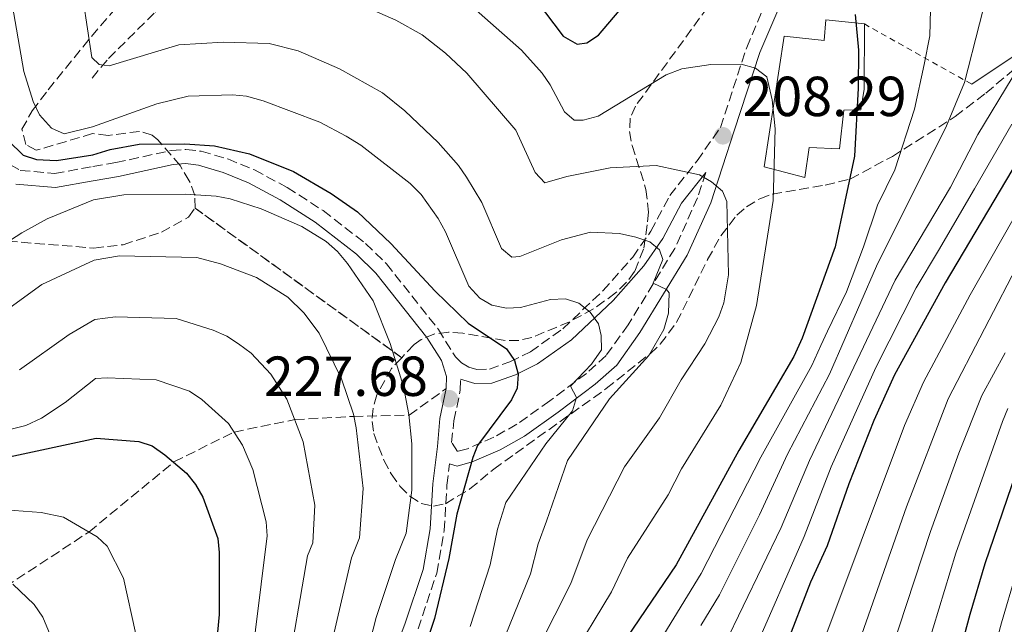
# Model space of a CAD drawing. Units: metres. Extents: x 606580 to 610002, y 4784790 to 4787158.
# Drawn here: x 606920 to 607095, y 4786145 to 4786253 of the extents above; entities that cross this region are included whole.
import ezdxf

# ---------------------------------------------------------------- set-up
doc = ezdxf.new("R2010")
doc.units = ezdxf.units.M
doc.header["$MEASUREMENT"] = 0
doc.linetypes.add('DGN Style 2', pattern=[1.7399219301090239, 1.043953158065414, -0.6959687720436097])
doc.linetypes.add('DGN Style 3', pattern=[2.435890702152634, 1.739921930109024, -0.6959687720436097])
for name, color, linetype, lineweight in [('Barranco lineal', 142, 'DGN Style 3', 13), ('Camino', 7, 'DGN Style 3', 0), ('Cauce permanente', 151, 'Continuous', 13), ('Cota de punto acotado terreno', 7, 'Continuous', 0), ('Curva de nivel directora', 30, 'Continuous', 30), ('Curva de nivel intermedia', 30, 'Continuous', 0), ('Edificio', 1, 'Continuous', 13), ('Linea de separación interior de zonas arboladas', 92, 'DGN Style 3', 0), ('Línea de cambio de uso (parcela vista)', 92, 'Continuous', 0), ('Margen derecho', 7, 'Continuous', 0), ('Punto acotado terreno (símbolo)', 7, 'Continuous', 0), ('Senda', 7, 'DGN Style 3', 0), ('Tela metálica o alambrada', 7, 'DGN Style 2', 0), ('Zona arbolada', 92, 'DGN Style 3', 0)]:
    doc.layers.add(name, color=color, linetype=linetype, lineweight=lineweight)
doc.styles.add('Style-Arial', font='arial.ttf')

# ---------------------------------------------------------------- blocks, each defined once
blk = doc.blocks.new('5PATER')
at = {"layer": 'Cauce permanente', "linetype": 'Continuous', "lineweight": 0}
h = blk.add_hatch(color=51, dxfattribs=at)
edge = h.paths.add_edge_path()
edge.add_ellipse((0, 0), major_axis=(-0.1095731443231308, -0.1110710700762829), ratio=0.9994222409660317, start_angle=0, end_angle=360)

msp = doc.modelspace()

# ---------------------------------------------------------------- linework, layer by layer
at = {"layer": 'Barranco lineal', "color": 142, "linetype": 'DGN Style 3', "lineweight": 13}
msp.add_polyline3d([(606932.4900000002, 4786242.220000001, 215.820000000007), (606935.4000000004, 4786245.689999999, 213.8600000000006), (606943.7300000006, 4786253.939999999, 209.5399999999936), (606985.5300000003, 4786290.07, 191.4400000000023), (606994.9400000004, 4786297.850000001, 188.070000000007), (607006.5499999998, 4786307.640000001, 184.6499999999942), (607008.0899999999, 4786309.449999999, 184.4400000000023), (607011.54, 4786316.32, 184.9499999999971), (607012.7300000006, 4786318.189999999, 184.6499999999942), (607018.6500000004, 4786325.869999999, 182.1900000000023), (607029.2699999996, 4786338.279999999, 177.9400000000023), (607048.4100000003, 4786356.67, 170.7899999999936), (607054.1500000004, 4786362.67, 168.7200000000012), (607070.54, 4786381.350000001, 163.9100000000035), (607073.4500000002, 4786385.369999999, 162.9799999999959), (607075.0099999999, 4786388.130000001, 162.3099999999977), (607077.3799999999, 4786394.92, 160.25), (607080.3399999999, 4786411.449999999, 154.9199999999983), (607085.6600000003, 4786429.720000001, 150.9199999999983), (607089.4800000006, 4786441.430000001, 148.8099999999977), (607095.4699999997, 4786456.5, 146.4700000000012), (607107.3499999996, 4786482.869999999, 142.3500000000058), (607118.5099999999, 4786502.430000001, 138.8000000000029)], dxfattribs=at)
at = {"layer": 'Camino', "color": 7, "linetype": 'DGN Style 3', "lineweight": 0}
for points in [[(606915.8900000001, 4786228.07, 224.9600000000064), (606919.7399999968, 4786225.820000002, 224.6900000000024), (606925.839999999, 4786225.290000002, 225.2200000000012), (606932.6600000006, 4786226.500000001, 225.6699999999984), (606936.730000001, 4786227.210000002, 225.8999999999943), (606946.5700000002, 4786229.359999999, 225.820000000007), (606949.1799999987, 4786229.540000001, 225.75), (606951.8999999989, 4786229.230000001, 225.6699999999984), (606956.6299999985, 4786227.850000001, 225.5899999999966), (606961.3599999984, 4786225.900000002, 225.5800000000017), (606967.190000002, 4786222.779999999, 225.6300000000046), (606973.569999999, 4786218.680000001, 225.7599999999948), (606981.1000000016, 4786212.850000001, 226.0200000000042), (606984.7899999997, 4786209.25, 226.2400000000052), (606994.0399999988, 4786197.58, 227.0299999999988), (606997.0499999997, 4786192.710000002, 227.3300000000017), (606998.1700000016, 4786191.65, 227.320000000007), (606999.4600000012, 4786190.900000001, 227.1199999999953), (607000.8500000016, 4786190.49, 226.75), (607003.1099999992, 4786190.500000001, 225.9299999999929), (607006.7500000002, 4786191.850000001, 224.5700000000071), (607010.399999998, 4786193.61, 223.5599999999977), (607016.1299999991, 4786197.689999999, 221.5599999999977), (607023.2899999983, 4786204.450000001, 218.7899999999937), (607028.5700000002, 4786210.41, 216.3000000000029), (607031.7899999988, 4786215.040000001, 214.3899999999994), (607035.1599999993, 4786221.350000001, 212.0099999999948), (607040.010000002, 4786227.520000001, 209.6699999999984), (607044.1600000004, 4786233.470000001, 207.8399999999965), (607048.8299999975, 4786247.65, 204.8600000000006), (607052.2699999998, 4786255.770000001, 202.770000000004)], [(607041.5499999998, 4786225.439999999, 209.8999999999943), (607040.1000000014, 4786220.980000001, 211.1699999999982), (607036.0399999978, 4786211.940000001, 213.8699999999953), (607027.7699999999, 4786198.420000001, 217.0500000000029), (607023.8500000016, 4786192.939999999, 218.2799999999988), (607020.3299999967, 4786189.770000001, 219.1499999999942), (607013.8299999969, 4786184.880000002, 220.6799999999929), (607007.9899999985, 4786180.74, 222.2599999999948), (607003.8999999982, 4786178.449999999, 223.6699999999982), (606999.2399999978, 4786176.400000001, 225.6100000000006), (606997.4400000006, 4786175.91, 226.7599999999948), (606996.3900000001, 4786177.49, 227.5), (606996.7999999992, 4786181.350000001, 227.7100000000064), (606997.9200000013, 4786186.779999999, 227.7100000000064), (606997.9699999982, 4786188.74, 227.2100000000065)], [(606990.449999999, 4786144.380000001, 228.1799999999931), (606993.739999997, 4786154.310000001, 227.6999999999973), (606995.0699999991, 4786161.850000001, 227.3800000000046), (606995.5599999987, 4786169.910000001, 227.2700000000041), (606996.0199999991, 4786173.730000001, 227.3800000000046)]]:
    msp.add_polyline3d(points, dxfattribs=at)
at = {"layer": 'Curva de nivel directora', "color": 30, "linetype": 'Continuous', "lineweight": 30, "flags": 128}
for points, elevation in [([(607176.4400000006, 4786283.200000001), (607145.2699999989, 4786252.440000001), (607124.4900000006, 4786226.730000001), (607116.5099999988, 4786215.75), (607113.4199999998, 4786210.590000001), (607108.0499999986, 4786199.720000002), (607103.4100000006, 4786188.060000001), (607099.8200000009, 4786181.25), (607091.1500000006, 4786155.940000001), (607088.4699999985, 4786146.930000001), (607082.7599999999, 4786125.630000002), (607078.7499999999, 4786105.950000001), (607072.5199999983, 4786067.53), (607071.119999999, 4786055.720000002), (607068.6400000001, 4786029.190000001)], 150), ([(607116.2999999986, 4786258.650000002), (607105.7300000007, 4786242.260000002), (607084.1199999988, 4786205.859999999), (607075.0799999997, 4786189.52), (607071.3899999994, 4786181.380000002), (607066.9900000006, 4786170.180000002), (607063.1399999994, 4786159.160000003), (607060.1799999999, 4786152.720000003), (607055.7099999996, 4786141.210000001), (607052.6299999995, 4786127.699999999), (607049.44, 4786115.600000001), (607044.6999999991, 4786100.92), (607038.0599999984, 4786077.75), (607034.3199999989, 4786057.080000001), (607025.8599999989, 4786025.580000001), (607021.2299999997, 4786005.01), (607019.5600000002, 4785994.76)], 175), ([(607011.4100000006, 4786255.980000001), (607016.2000000007, 4786249.690000001), (607018.6999999996, 4786248.220000001), (607020.4099999995, 4786248.510000001), (607022.5199999994, 4786249.87), (607028.1499999999, 4786256.62)], 200), ([(607068.1299999983, 4786253.510000001), (607068.6799999982, 4786247.180000001), (607068.6600000003, 4786240.41), (607068.0099999999, 4786228.380000001), (607064.5599999987, 4786212.27), (607058.7099999993, 4786196), (607057.2199999985, 4786192.75), (607047.4100000004, 4786176.070000002), (607036.2900000004, 4786155.78), (607023.1599999988, 4786136.440000001)], 200), ([(606917.6400000004, 4786231.09), (606920.2300000008, 4786228.510000001), (606922.6399999983, 4786227.779999999), (606926.1600000008, 4786227.600000001), (606932.6399999984, 4786228.590000001), (606935.6899999994, 4786229.550000002), (606940.8499999981, 4786230.490000002), (606948.9799999997, 4786230.570000002), (606954.2399999991, 4786230.16), (606960.4999999999, 4786228.79), (606968.2800000005, 4786225.640000001), (606974.9799999994, 4786221.7), (606979.6500000008, 4786218.470000003), (606985.61, 4786212.84), (606993.4399999997, 4786204.37), (606999.3099999994, 4786198.670000001), (607006.1199999999, 4786194.140000002), (607007.5399999992, 4786192.090000001), (607008.1999999987, 4786189.660000001), (607008.0600000002, 4786187.170000001), (607007.0299999996, 4786185.060000001), (607000.9900000002, 4786176.990000002), (607000.1699999998, 4786174.810000001), (606997.329999999, 4786164.75), (606995.8899999994, 4786156.910000001), (606993.3300000002, 4786146.24), (606988.3999999994, 4786131.460000001)], 225), ([(606916.9499999996, 4786174.779999999), (606933.1999999994, 4786178.29), (606940.79, 4786177.7), (606943.1500000004, 4786176.890000002), (606945.4100000003, 4786175.320000002), (606949.2599999991, 4786172.050000002), (606950.8999999998, 4786170.060000001), (606952.1799999983, 4786167.800000001), (606954.8400000003, 4786160.440000001), (606955.0999999996, 4786157.95), (606955.0899999985, 4786146.939999999), (606954.0800000004, 4786136.250000001), (606948.26, 4786108.91), (606942.0700000008, 4786082.960000002), (606941.5700000002, 4786075.28), (606941.4600000005, 4786064.590000001), (606941.1799999991, 4786061.930000002), (606939.8899999993, 4786056.970000002), (606938.5799999996, 4786054.28), (606934.65, 4786048.060000002), (606926.8499999992, 4786040.61), (606915.2899999989, 4786025.890000002)], 250)]:
    msp.add_lwpolyline(points, dxfattribs=dict(at, elevation=elevation))
at = {"layer": 'Curva de nivel intermedia', "color": 30, "linetype": 'Continuous', "lineweight": 0, "flags": 128}
for points, elevation in [([(606917.0400000013, 4786262.560000001), (606920.3700000016, 4786243.380000001), (606922.000000001, 4786238.039999999), (606923.15, 4786235.689999999), (606925.26, 4786233.329999999), (606927.5100000009, 4786232.310000001), (606932.5900000014, 4786233.539999999), (606944.0100000009, 4786237.659999999), (606949.570000002, 4786239.029999999), (606957.4500000011, 4786239.25), (606959.9299999999, 4786238.980000001), (606962.8800000004, 4786238.210000001), (606972.9800000011, 4786234.38), (606977.6600000015, 4786231.930000001), (606980.27, 4786230.33), (606989.0000000007, 4786223.479999999), (606991.0000000012, 4786221.57), (606993.9800000007, 4786217.27), (606995.3100000005, 4786214.909999999), (606999.4700000002, 4786205.24), (607001.3800000013, 4786203.140000002), (607003.5499999995, 4786201.909999999), (607006.130000001, 4786201.349999999), (607008.620000001, 4786201.500000001), (607013.99, 4786202.92), (607016.640000001, 4786203.039999999), (607019.0100000004, 4786202.249999999), (607021.0300000008, 4786200.66), (607022.5000000015, 4786198.600000001), (607022.9700000009, 4786196.489999999), (607023, 4786193.930000001), (607021.2300000021, 4786191.429999999), (607017.5300000005, 4786187.48)], 220.0000000000002), ([(607092.8800000007, 4786262.36), (607087.5300000019, 4786241.460000001), (607084.3500000013, 4786233.73), (607071.9000000014, 4786208.83), (607063.5400000017, 4786189.63), (607056.0800000007, 4786175.42), (607051.1000000007, 4786164.630000001), (607043.9900000006, 4786150.46), (607040.6900000015, 4786144.99)], 190), ([(607017.2700000012, 4786138.529999998), (607024.8100000005, 4786150.999999999), (607027.6500000014, 4786156.949999999), (607034.9000000001, 4786168.179999999), (607037.2300000014, 4786172.83), (607044.2200000008, 4786184.130000001), (607047.7800000014, 4786191.689999998), (607050.5500000009, 4786201.829999999), (607053.5500000004, 4786220.460000002), (607053.8900000001, 4786233.2), (607053.3400000003, 4786238.34), (607052.3900000004, 4786242.429999999), (607050.3899999999, 4786243.980000001), (607047.8600000018, 4786244.720000001), (607042.4300000004, 4786244.65), (607037.2900000017, 4786243.88), (607034.5200000001, 4786242.810000001), (607022.4400000012, 4786235.429999998), (607019.75, 4786234.730000001), (607018.1699999998, 4786234.749999999), (607016.4500000009, 4786236.220000001), (607013.9200000007, 4786241.05), (607012.5000000015, 4786243.109999998), (607008.8200000002, 4786247.199999999), (606996.8100000004, 4786257.829999999)], 205.0000000000002), ([(607081.630000001, 4786259.17), (607081.3499999995, 4786249.710000001), (607080.3700000005, 4786244.65), (607078.6400000004, 4786236.720000001), (607075.130000001, 4786225.929999999), (607072.0900000012, 4786219.680000001), (607069.5900000001, 4786212.27), (607066.5599999992, 4786204.279999998), (607063.1700000007, 4786197.289999999), (607061.9900000005, 4786194.71), (607060.3800000012, 4786191.189999999), (607051.3300000009, 4786174.890000001), (607040.7100000016, 4786154.24), (607029.2300000016, 4786135.439999999)], 195.0000000000002), ([(606930.9200000018, 4786256.07), (606932.4500000007, 4786245.849999999), (606933.7800000005, 4786244.609999998), (606935.5400000018, 4786244.409999999), (606947.9200000003, 4786248.100000001), (606955.8600000018, 4786248.59), (606963.9600000001, 4786248.380000001), (606969.1299999999, 4786247.060000001), (606976.4800000014, 4786243.890000001), (606984.1200000013, 4786239.59), (606988.0799999997, 4786236.430000001), (606994.0000000007, 4786230.779999999), (606997.6300000007, 4786226.689999999), (606999.0400000011, 4786224.619999999), (607001.7500000001, 4786220.109999998), (607005.2500000005, 4786211.970000001), (607007.0900000001, 4786210.41), (607008.5300000017, 4786210.509999998), (607015.9200000013, 4786213.519999999), (607021.0800000001, 4786214.88), (607026.2300000021, 4786214.640000002), (607029.1500000012, 4786213.98), (607031.63, 4786213.159999999), (607033.320000002, 4786211.689999999), (607033.9200000011, 4786210.03), (607032.2100000011, 4786205.779999998), (607034.5600000003, 4786204.649999999), (607035.07, 4786204.06), (607034.9300000013, 4786200.49)], 215), ([(606981.7100000017, 4786254.600000001), (606986.4900000006, 4786252.489999999), (606991.1300000009, 4786249.890000001), (606995.2800000015, 4786246.66), (606999.0900000003, 4786243.079999999), (607007.8000000007, 4786232.960000001), (607011.2499999997, 4786225.449999998), (607012.9800000018, 4786223.609999998), (607016.8399999999, 4786224.739999999), (607024.5600000002, 4786226.310000001), (607032.7099999996, 4786226.720000001), (607040.420000001, 4786225.01), (607042.6000000003, 4786223.77), (607044.5500000016, 4786222.130000001), (607045.2900000014, 4786220.33), (607045.5700000009, 4786207.279999998)], 210), ([(607095.99, 4786242.259999999), (607089.880000001, 4786232.220000001), (607085.0599999998, 4786222.84), (607075.1900000015, 4786206.330000001), (607059.9600000009, 4786174.31), (607054.9299999997, 4786162.420000001), (607044.7999999997, 4786141.439999999)], 185.0000000000002), ([(607095.9500000018, 4786234.009999999), (607089.2999999999, 4786222.560000001), (607082.9299999997, 4786211.579999999), (607078.9300000009, 4786204.960000001), (607071.8000000007, 4786190.820000002), (607063.8300000001, 4786173.189999999), (607059.0300000011, 4786160.789999999), (607049.980000001, 4786140.109999999)], 180.0000000000002), ([(606915.7500000015, 4786212.029999998), (606920.0200000008, 4786214.76), (606924.5300000013, 4786217.24), (606932.7300000022, 4786220.619999998), (606938.1300000001, 4786221.51), (606949.0700000013, 4786221.630000001), (606954.57, 4786221.250000001), (606957.0199999998, 4786220.77), (606962.5600000008, 4786218.990000002), (606969.7500000013, 4786215.88), (606974.120000001, 4786213.180000001), (606976.0900000002, 4786211.409999999), (606977.8800000006, 4786209.310000001), (606982.4600000005, 4786202.649999999), (606985.4700000013, 4786195.079999999), (606987.8499999995, 4786187.449999998), (606988.7900000005, 4786182.460000001), (606989.3100000013, 4786177.269999999), (606989.3100000013, 4786169.059999999), (606988.300000001, 4786161.41), (606986.4000000011, 4786156.71), (606982.9900000002, 4786146.390000001)], 230.0000000000002), ([(607098.0799999997, 4786220.449999998), (607088.530000001, 4786203.710000001), (607080.2600000009, 4786188.230000001), (607076.8700000001, 4786180.519999999), (607061.4899999998, 4786139.460000001), (607055.4000000012, 4786114.17), (607045.2600000001, 4786077.24), (607041.0900000016, 4786053.359999999), (607034.870000001, 4786026.300000001), (607030.2300000008, 4786004), (607027.7400000008, 4785987.560000001), (607027.9800000022, 4785978.84), (607028.4000000001, 4785976.390000001), (607029.9, 4785972.119999999), (607032.6900000017, 4785966.59), (607037.9500000011, 4785961.560000001), (607045.7699999998, 4785955.519999999), (607054.3000000014, 4785947.170000001), (607063.9800000021, 4785934.159999999)], 170.0000000000002), ([(606912.6500000014, 4786197.679999999), (606923.55, 4786205.56), (606932.8500000007, 4786209.9), (606937.3900000004, 4786210.67), (606951.120000001, 4786210.359999998), (606955.3400000011, 4786209.220000001), (606961.7400000005, 4786206.78), (606967.3000000014, 4786203.310000001), (606970.1200000001, 4786200.550000001), (606972.8499999993, 4786196.9), (606976.8300000001, 4786188.82), (606978.9300000012, 4786182.539999999), (606979.4400000008, 4786180.09), (606980.6900000003, 4786169.34), (606979.9999999995, 4786160.55), (606978.5800000002, 4786157.019999998), (606973.3299999998, 4786134.359999998)], 235), ([(607097.520000001, 4786210.130000001), (607084.6500000008, 4786185.269999999), (607077.2000000009, 4786166.09), (607067.260000001, 4786137.699999999), (607051.8300000017, 4786073.730000001), (607048.4600000009, 4786052.079999999), (607039.2200000007, 4786002.989999999), (607037.2400000005, 4785989.38), (607037.2500000015, 4785982.380000001), (607038.3600000001, 4785976.720000001), (607041.78, 4785970.51), (607046.4699999995, 4785964.779999999), (607052.3300000001, 4785958.599999999), (607056.6799999997, 4785952.4), (607059.0199999999, 4785949.189999999), (607059.7799999999, 4785947.83), (607069.2200000013, 4785936.67)], 165), ([(607045.5700000009, 4786207.279999998), (607044.7599999995, 4786202.300000001), (607043.860000001, 4786199.84), (607041.3900000011, 4786195.039999999), (607037.1599999999, 4786188.619999999), (607033.320000002, 4786181.890000002), (607027.1399999995, 4786173.189999999), (607020.4500000018, 4786160.239999999), (607017.5799999997, 4786152.480000001), (607006.2699999998, 4786130.06)], 210), ([(607034.9300000013, 4786200.49), (607034.1, 4786197.56), (607031.4600000002, 4786192.939999999), (607024.4400000017, 4786185.279999999), (607016.9699999995, 4786174.300000001), (607013.2500000001, 4786163.529999999), (607011.7700000005, 4786159.48), (607010.4299999994, 4786154.159999999), (607006.0100000004, 4786143.42)], 215), ([(606919.5800000004, 4786190.409999999), (606928.4500000018, 4786196.699999999), (606932.9700000014, 4786199.34), (606936.6500000005, 4786199.819999999), (606947.4199999997, 4786199.509999999), (606954, 4786197.439999999), (606956.4500000019, 4786196.38), (606958.5399999997, 4786195.01), (606960.7500000002, 4786193.369999999), (606964.2800000019, 4786189.649999999), (606967.0900000014, 4786185.17), (606970.0100000006, 4786177.62), (606972.0800000003, 4786166.359999999), (606971.7000000003, 4786159.680000001), (606970.7500000005, 4786157.359999998), (606966.9100000004, 4786134.99)], 240), ([(607094.7400000005, 4786193.449999999), (607090.6299999999, 4786185.84), (607086.5000000015, 4786175.619999999), (607081.4800000013, 4786161.689999999), (607073.0400000013, 4786135.949999999), (607058.9599999996, 4786073.09), (607052.8300000008, 4786032.09), (607051.1800000012, 4786019.140000001), (607047.73, 4785998.380000001), (607046.6799999995, 4785988.960000002), (607046.7100000008, 4785984.8), (607047.700000001, 4785979.25), (607049.4900000015, 4785974.180000001), (607052.5700000015, 4785967.859999999), (607056.8200000006, 4785960.499999999), (607061.9900000005, 4785952.92), (607064.5699999998, 4785950.289999999), (607069.3600000021, 4785944.640000001), (607072.9500000018, 4785941.100000001)], 160.0000000000002), ([(606915.6700000011, 4786179.249999999), (606920.7500000016, 4786180.499999999), (606923.5200000011, 4786181.810000001), (606927.740000001, 4786184.600000001), (606933.0800000009, 4786188.869999999), (606935.1600000019, 4786188.99), (606943.8700000001, 4786188.619999999), (606949.8, 4786186.63), (606952.0199999996, 4786185.13), (606956.7500000015, 4786180.87), (606959.2500000005, 4786177.039999999), (606961.0900000001, 4786172.710000001), (606963.4600000015, 4786163.399999999), (606963.6200000001, 4786160.9), (606960.4999999999, 4786135.619999998)], 245.0000000000002), ([(607017.5300000005, 4786187.48), (607018.5900000001, 4786185.51), (607017.8800000014, 4786183.109999999), (607013.1300000016, 4786177.24), (607006.0400000017, 4786166.819999999), (607004.5500000007, 4786162.119999999), (607003.2200000009, 4786155.76), (606999.6700000014, 4786144.83)], 220.0000000000002), ([(607095.2200000009, 4786183.539999999), (607094.3, 4786181.220000001), (607085.9800000007, 4786157.850000001), (607078.940000002, 4786134.640000001), (607077.0199999998, 4786127.279999999), (607072.7999999998, 4786107.449999998), (607065.0999999996, 4786066.109999998), (607060.6900000018, 4786030.220000001), (607059.61, 4786016.990000002), (607056.6999999998, 4785996.999999999), (607056.2800000019, 4785987.789999999), (607057.0400000018, 4785982.249999999), (607059.0900000016, 4785974.869999999), (607061.6300000006, 4785964.949999999), (607066.0000000005, 4785956.439999999), (607069.0500000014, 4785952.77), (607079.7900000014, 4785941.699999998), (607083.7800000013, 4785937.210000001), (607085.7100000002, 4785934.62), (607091.8700000005, 4785924.710000001), (607097.0400000004, 4785915.65)], 155.0000000000003), ([(606911.0300000008, 4786031.359999998), (606920.2100000007, 4786043.439999999), (606925.4900000002, 4786049.529999998), (606928.4600000008, 4786054.05), (606930.7899999998, 4786060.82), (606934.2499999999, 4786084.17), (606936.2300000002, 4786100.570000002), (606938.8900000001, 4786116.009999999), (606940.5199999996, 4786131.460000001), (606940.8100000002, 4786136.81), (606940.3000000005, 4786143.439999999), (606938.0800000011, 4786153.429999999), (606935.1900000009, 4786159.09), (606933.4000000005, 4786160.720000001), (606927.4000000014, 4786164.24), (606923.4299999994, 4786165.050000002), (606917.0800000015, 4786165.560000001)], 255.0000000000001), ([(607096.6500000014, 4786154.13), (607094.1100000001, 4786145.480000001), (607088.35, 4786124.159999998), (607084.5600000013, 4786104.8), (607078.570000001, 4786064.54), (607074.9400000012, 4786026.220000001), (607074.3800000001, 4786014.65), (607072.0399999998, 4785994.939999999), (607071.2799999999, 4785983.15), (607071.3899999994, 4785976.050000001), (607072.1699999995, 4785968.869999999), (607073.6500000014, 4785964.810000001), (607074.9299999999, 4785962.66), (607083.6500000017, 4785953.440000001), (607094.4000000006, 4785944.03), (607098.6100000017, 4785939.42)], 145.0000000000003), ([(606916.7599999995, 4786050.060000001), (606920.4900000001, 4786056.210000002), (606921.8700000015, 4786058.429999999), (606923.8800000009, 4786063.259999999), (606925.9599999996, 4786071.300000001), (606926.9400000009, 4786076.719999999), (606928.5800000015, 4786090.060000001), (606929.1100000013, 4786100.52), (606928.9000000011, 4786124.779999998), (606928.0000000005, 4786133.350000001), (606927.4300000004, 4786136.09), (606924.7300000002, 4786144.069999999), (606923.72, 4786146.49), (606922.2100000012, 4786148.720000002), (606918.4299999992, 4786152.329999999)], 260), ([(606982.9900000002, 4786146.390000001), (606979.7500000015, 4786133.73)], 230.0000000000002)]:
    msp.add_lwpolyline(points, dxfattribs=dict(at, elevation=elevation))
at = {"layer": 'Edificio', "color": 51, "linetype": 'Continuous', "lineweight": 13, "extrusion": (0.2344360015478475, -0.0258970001717011, 0.9717865540129501), "elevation": 18566.19566656774, "flags": 128}
msp.add_lwpolyline([(4823968.76257682, -75629.93462807318), (4823968.76257682, -75637.05743650772)], dxfattribs=at)
at = {"layer": 'Edificio', "color": 1, "linetype": 'Continuous', "lineweight": 13}
msp.add_polyline3d([(607069.7400000002, 4786251.83, 202.4700000000012), (607069.7100000001, 4786240.26, 202.4700000000012), (607069.0800000001, 4786236.560000001, 202.679999999993), (607066.0599999996, 4786236.529999999, 203.1000000000058), (607065.2999999998, 4786229.65, 203.7299999999959), (607059.9299999997, 4786229.92, 204.7799999999988), (607059.1500000004, 4786224.550000001, 204.9900000000052), (607051.9199999999, 4786226.480000001, 205.4100000000035), (607055.5099999999, 4786249.66, 205.1999999999971), (607062.5700000003, 4786248.9, 204.7799999999988), (607062.8600000005, 4786252.59, 204.1499999999942)], close=True, dxfattribs=at)
at = {"layer": 'Edificio', "color": 51, "linetype": 'Continuous', "lineweight": 13}
msp.add_polyline3d([(607069.7400000002, 4786251.83, 202.4700000000012), (607069.7100000001, 4786240.26, 202.4700000000012), (607069.0800000001, 4786236.560000001, 202.679999999993), (607066.0599999996, 4786236.529999999, 203.1000000000058), (607065.2999999998, 4786229.65, 203.7299999999959), (607059.9299999997, 4786229.92, 204.7799999999988), (607059.1500000004, 4786224.550000001, 204.9900000000052), (607051.9199999999, 4786226.480000001, 205.4100000000035), (607055.5099999999, 4786249.66, 205.1999999999971), (607062.5700000003, 4786248.9, 204.7799999999988), (607062.8600000005, 4786252.59, 204.1499999999942)], dxfattribs=at)
at = {"layer": 'Linea de separación interior de zonas arboladas', "color": 92, "linetype": 'DGN Style 3', "lineweight": 0, "extrusion": (-0.0292849502928192, 0.02119232177493166, 0.999346425011935), "elevation": 83886.82180120208, "flags": 128}
msp.add_lwpolyline([(-4233270.340561915, -2312718.788680336), (-4233270.340561916, -2312673.420421609)], dxfattribs=at)
at = {"layer": 'Línea de cambio de uso (parcela vista)', "color": 92, "linetype": 'Continuous', "lineweight": 0}
msp.add_polyline3d([(607144.29, 4786303.970000001, 177.5299999999988), (607139.8200000003, 4786299.060000001, 177.320000000007), (607130.1900000004, 4786289.74, 177.5200000000041), (607124.5999999996, 4786282.26, 177.4799999999959), (607121.0300000003, 4786277.039999999, 178.070000000007), (607108.7400000002, 4786258.800000001, 181.5099999999948), (607106.6399999997, 4786254.130000001, 182.3300000000017), (607105.3200000003, 4786252.180000001, 182.8500000000058), (607088.8099999996, 4786241.140000001, 190.1000000000058)], dxfattribs=at)
at = {"layer": 'Margen derecho', "color": 7, "linetype": 'Continuous', "lineweight": 0}
for points in [[(607054.5100000015, 4786254.66, 202.770000000004), (607051.1700000024, 4786246.77, 204.8600000000006), (607046.5900000001, 4786232.84, 207.7200000000012), (607042.4299999982, 4786220.080000003, 211.1699999999982), (607038.2600000018, 4786210.77, 213.8699999999953), (607029.8599999998, 4786197.040000001, 217.0500000000029), (607025.7299999992, 4786191.260000001, 218.2799999999988), (607021.9099999992, 4786187.83, 219.1499999999942), (607015.2999999998, 4786182.87, 220.6799999999929), (607009.3299999974, 4786178.619999999, 222.2599999999948), (607005.0199999979, 4786176.210000002, 223.6699999999982), (607000.0699999993, 4786174.040000001, 225.6100000000006), (606997.3899999993, 4786173.310000001, 226.7599999999948), (606996.0199999991, 4786173.730000001, 227.3800000000046)], [(606918.9600000012, 4786223.380000001, 224.6900000000024), (606925.9699999986, 4786222.770000001, 225.2200000000012), (606932.6900000019, 4786223.970000001, 225.6399999999995), (606937.2199999982, 4786224.750000001, 225.8999999999943), (606946.9200000011, 4786226.880000001, 225.820000000007), (606949.1200000006, 4786227.030000002, 225.75), (606951.3999999983, 4786226.77, 225.6699999999984), (606955.7999999992, 4786225.480000001, 225.5899999999966), (606960.2899999976, 4786223.640000002, 225.5800000000017), (606965.9200000024, 4786220.62, 225.6300000000046), (606972.1299999995, 4786216.640000002, 225.7599999999948), (606979.4600000009, 4786210.960000002, 226.0200000000042), (606982.9299999999, 4786207.570000002, 226.2400000000052), (606992.0100000014, 4786196.130000002, 227.0299999999988), (606994.6199999999, 4786192.090000001, 227.2899999999936), (606995.4800000006, 4786189.230000001, 227.5299999999989), (606995.4299999991, 4786187.07, 227.7100000000064)], [(606997.9699999982, 4786188.74, 227.2100000000065), (607000.4899999973, 4786187.990000002, 226.75), (607003.5599999984, 4786188.010000002, 225.9299999999929), (607007.7299999993, 4786189.540000002, 224.5700000000071), (607011.6799999988, 4786191.449999999, 223.5599999999977), (607017.7199999982, 4786195.750000002, 221.5599999999977), (607025.0899999999, 4786202.710000002, 218.7899999999937), (607030.5399999992, 4786208.860000002, 216.3000000000029), (607033.9300000002, 4786213.74, 214.3899999999994), (607037.2600000005, 4786219.980000001, 212.0099999999948), (607041.5499999998, 4786225.439999999, 209.8999999999943)], [(606995.4299999991, 4786187.07, 227.7100000000064), (606994.3200000004, 4786181.740000002, 227.7100000000064), (606993.870000001, 4786176.779999999, 227.4700000000011), (606993.0700000009, 4786170.140000001, 227.2700000000041), (606992.5799999969, 4786162.140000002, 227.3800000000046), (606991.3099999975, 4786154.920000002, 227.6999999999973), (606988.0899999987, 4786145.220000001, 228.1799999999931), (606981.2699999993, 4786127.12, 228.9600000000066)]]:
    msp.add_polyline3d(points, dxfattribs=at)
at = {"layer": 'Senda', "color": 7, "linetype": 'DGN Style 3', "lineweight": 0}
msp.add_polyline3d([(606818.91, 4786066.439999999, 307.0000000000002), (606824.2499999999, 4786071.140000001, 304.9999999999999), (606837.8900000014, 4786083.95, 300.0000000000001), (606847.600000001, 4786091.619999999, 295), (606856.8599999989, 4786098.860000002, 289.7200000000011), (606866.1799999997, 4786106.050000002, 285.4400000000024), (606874.9799999996, 4786114.529999999, 280.929999999993), (606883.6700000024, 4786122.720000002, 275.9900000000052), (606894.1299999984, 4786133.52, 270.2799999999989), (606904.8500000006, 4786143.859999999, 264.9999999999999), (606931.9200000009, 4786161.600000001, 255), (606947.0500000007, 4786174.050000003, 250), (606957.7199999993, 4786179.360000002, 245.0000000000001), (606968.5300000008, 4786181.560000001, 240), (606978.9299999989, 4786182.140000002, 235.0000000000001), (606988.850000001, 4786182.350000001, 230.0000000000001), (606995.4299999991, 4786187.07, 227.7100000000064)], dxfattribs=at)
at = {"layer": 'Tela metálica o alambrada', "color": 7, "linetype": 'DGN Style 2', "lineweight": 0, "extrusion": (0.3454896770327763, -0.1936698818734982, 0.9182204854602696), "elevation": -717033.0927641771, "flags": 128}
msp.add_lwpolyline([(4471869.731549052, 1662800.576620687), (4471869.731549052, 1662824.385566484)], dxfattribs=at)
at = {"layer": 'Zona arbolada', "color": 92, "linetype": 'DGN Style 3', "lineweight": 0}
for points in [[(607053.3899999997, 4786270.57, 204.0800000000017), (607029.0700000003, 4786237.24, 212.4700000000012), (607028.1399999997, 4786235.100000001, 212.8999999999942), (607028.0099999999, 4786232.75, 213.2200000000012), (607028.4600000001, 4786230.25, 213.4900000000052), (607030.9299999997, 4786222.460000001, 214.2799999999988), (607031.3700000001, 4786218.41, 214.9900000000052), (607031.1600000003, 4786216.130000001, 215.8000000000029), (607030.5, 4786211.83, 218.5399999999936), (607028.9000000004, 4786207.850000001, 221.4400000000023), (607027.4900000002, 4786205.970000001, 222.4600000000064), (607025.54, 4786204.060000001, 223.2400000000052), (607021.6100000005, 4786201.210000001, 224.5899999999965), (607017.3200000003, 4786198.949999999, 225.8500000000058), (607010.6600000003, 4786196.17, 227.5599999999977), (607008.3300000001, 4786195.609999999, 228.1100000000006), (607005.9000000004, 4786195.609999999, 228.6499999999942), (606998.3600000005, 4786196.91, 230.2200000000012), (606995.8399999999, 4786197.09, 230.6999999999971), (606993.3799999999, 4786196.789999999, 231.1399999999994), (606991, 4786195.810000001, 231.5500000000029), (606989.7100000001, 4786194.890000001, 231.7599999999948), (606987.5199999996, 4786192.560000001, 232.0399999999936), (606950.79, 4786219.140000001, 230.3999999999942), (606950.75, 4786221.380000001, 229.8899999999994), (606949.7800000003, 4786223.980000001, 229.3800000000047), (606948.1699999999, 4786226.67, 228.8699999999953), (606944.1799999997, 4786231.27, 227.8399999999965), (606943.1799999997, 4786232.100000001, 227.5599999999977), (606940.9400000004, 4786232.76, 227.0399999999936), (606935.3399999999, 4786232.039999999, 225.9900000000052), (606932.5999999996, 4786232.350000001, 225.3500000000058), (606922.5599999996, 4786229.4, 227.320000000007), (606920.7300000006, 4786230.430000001, 227.5599999999977), (606920.0099999999, 4786233.140000001, 227.320000000007), (606921.8700000001, 4786236.390000001, 225.7400000000052), (606924.6900000004, 4786240.15, 223.5099999999948), (606932.4100000003, 4786249.619999999, 219.4600000000064), (606938.9800000006, 4786257.310000001, 215.3300000000018)], [(607053.3899999997, 4786270.57, 204.0800000000017), (607029.0700000003, 4786237.24, 212.4700000000012), (607028.1399999997, 4786235.100000001, 212.8999999999942), (607028.0099999999, 4786232.75, 213.2200000000012), (607028.4600000001, 4786230.25, 213.4900000000052), (607030.9299999997, 4786222.460000001, 214.2799999999988), (607031.3700000001, 4786218.41, 214.9900000000052), (607031.1600000003, 4786216.130000001, 215.8000000000029), (607030.5, 4786211.83, 218.5399999999936), (607028.9000000004, 4786207.850000001, 221.4400000000023), (607027.4900000002, 4786205.970000001, 222.4600000000064), (607025.54, 4786204.060000001, 223.2400000000052), (607021.6100000005, 4786201.210000001, 224.5899999999965), (607017.3200000003, 4786198.949999999, 225.8500000000058), (607010.6600000003, 4786196.17, 227.5599999999977), (607008.3300000001, 4786195.609999999, 228.1100000000006), (607005.9000000004, 4786195.609999999, 228.6499999999942), (606998.3600000005, 4786196.91, 230.2200000000012), (606995.8399999999, 4786197.09, 230.6999999999971), (606993.3799999999, 4786196.789999999, 231.1399999999994), (606991, 4786195.810000001, 231.5500000000029), (606989.7100000001, 4786194.890000001, 231.7599999999948), (606987.5199999996, 4786192.560000001, 232.0399999999936)], [(606950.79, 4786219.140000001, 230.3999999999942), (606950.75, 4786221.380000001, 229.8899999999994), (606949.7800000003, 4786223.980000001, 229.3800000000047), (606948.1699999999, 4786226.67, 228.8699999999953), (606944.1799999997, 4786231.27, 227.8399999999965), (606943.1799999997, 4786232.100000001, 227.5599999999977), (606940.9400000004, 4786232.76, 227.0399999999936), (606935.3399999999, 4786232.039999999, 225.9900000000052), (606932.5999999996, 4786232.350000001, 225.3500000000058), (606922.5599999996, 4786229.4, 227.320000000007), (606920.7300000006, 4786230.430000001, 227.5599999999977), (606920.0099999999, 4786233.140000001, 227.320000000007), (606921.8700000001, 4786236.390000001, 225.7400000000052), (606924.6900000004, 4786240.15, 223.5099999999948), (606932.4100000003, 4786249.619999999, 219.4600000000064), (606938.9800000006, 4786257.310000001, 215.3300000000018)], [(606907.7699999996, 4786214.01, 238.2599999999948), (606932.8300000001, 4786212.039999999, 238.2599999999948), (606938.0199999996, 4786212.630000001, 236.6199999999953), (606944.8099999996, 4786214.84, 233.0399999999936), (606949.6299999999, 4786217.5, 230.9199999999983), (606950.79, 4786219.140000001, 230.3999999999942), (606987.5199999996, 4786192.560000001, 232.0399999999936), (606985.7300000006, 4786190.66, 232.2799999999988), (606983.1200000001, 4786185.960000001, 232.5099999999948), (606982.4400000004, 4786183.57, 232.5500000000029), (606982.25, 4786181.220000001, 232.5800000000018), (606982.5499999998, 4786179.09, 232.5899999999965), (606984.3300000001, 4786174.350000001, 232.5599999999977), (606985.6299999999, 4786171.949999999, 232.4700000000012), (606987.1900000004, 4786169.76, 232.320000000007), (606988.9699999997, 4786167.939999999, 232.0899999999965), (606990.9600000001, 4786166.65, 231.7799999999988), (606993.1799999997, 4786166.180000001, 231.2599999999948), (606995.3200000003, 4786166.630000001, 230.5500000000029), (606999.6200000001, 4786169.25, 228.8300000000018), (607003.8700000001, 4786172.75, 227.2299999999959), (607007.7199999997, 4786175.52, 226.2799999999988), (607023.8399999999, 4786187.07, 224.1499999999942), (607031.6500000004, 4786193.26, 222.5299999999988), (607033.4400000004, 4786194.949999999, 221.9700000000012), (607036.3799999999, 4786198.850000001, 220.7700000000041), (607041.8899999997, 4786209.980000001, 217.4199999999983), (607044.2100000001, 4786214.199999999, 215.9100000000035), (607047.0700000003, 4786217.859999999, 214.320000000007), (607048.7999999998, 4786219.380000001, 213.4799999999959), (607051.1799999997, 4786220.800000001, 212.4400000000023), (607053.3600000005, 4786221.609999999, 211.5599999999977), (607062.7999999998, 4786223.220000001, 207.8000000000029), (607067.25, 4786224.300000001, 205.8300000000017), (607074.7100000001, 4786228.32, 201.5500000000029), (607085.8799999999, 4786235.390000001, 194.1199999999953), (607091.3300000001, 4786239.550000001, 190.9700000000012), (607097.2999999998, 4786244.619999999, 188.2899999999936)], [(606987.5199999996, 4786192.560000001, 232.0399999999936), (606985.7300000006, 4786190.66, 232.2799999999988), (606983.1200000001, 4786185.960000001, 232.5099999999948), (606982.4400000004, 4786183.57, 232.5500000000029), (606982.25, 4786181.220000001, 232.5800000000018), (606982.5499999998, 4786179.09, 232.5899999999965), (606984.3300000001, 4786174.350000001, 232.5599999999977), (606985.6299999999, 4786171.949999999, 232.4700000000012), (606987.1900000004, 4786169.76, 232.320000000007), (606988.9699999997, 4786167.939999999, 232.0899999999965), (606990.9600000001, 4786166.65, 231.7799999999988), (606993.1799999997, 4786166.180000001, 231.2599999999948), (606995.3200000003, 4786166.630000001, 230.5500000000029), (606999.6200000001, 4786169.25, 228.8300000000018), (607003.8700000001, 4786172.75, 227.2299999999959), (607007.7199999997, 4786175.52, 226.2799999999988), (607023.8399999999, 4786187.07, 224.1499999999942), (607031.6500000004, 4786193.26, 222.5299999999988), (607033.4400000004, 4786194.949999999, 221.9700000000012), (607036.3799999999, 4786198.850000001, 220.7700000000041), (607041.8899999997, 4786209.980000001, 217.4199999999983), (607044.2100000001, 4786214.199999999, 215.9100000000035), (607047.0700000003, 4786217.859999999, 214.320000000007), (607048.7999999998, 4786219.380000001, 213.4799999999959), (607051.1799999997, 4786220.800000001, 212.4400000000023), (607053.3600000005, 4786221.609999999, 211.5599999999977), (607062.7999999998, 4786223.220000001, 207.8000000000029), (607067.25, 4786224.300000001, 205.8300000000017), (607074.7100000001, 4786228.32, 201.5500000000029), (607085.8799999999, 4786235.390000001, 194.1199999999953), (607091.3300000001, 4786239.550000001, 190.9700000000012), (607097.2999999998, 4786244.619999999, 188.2899999999936)], [(606907.7699999996, 4786214.01, 238.2599999999948), (606932.8300000001, 4786212.039999999, 238.2599999999948), (606938.0199999996, 4786212.630000001, 236.6199999999953), (606944.8099999996, 4786214.84, 233.0399999999936), (606949.6299999999, 4786217.5, 230.9199999999983), (606950.79, 4786219.140000001, 230.3999999999942)]]:
    msp.add_polyline3d(points, dxfattribs=at)

# ---------------------------------------------------------------- block references
at = {"layer": 'Punto acotado terreno (símbolo)', "color": 7, "linetype": 'Continuous', "lineweight": 0, "xscale": 10, "yscale": 10, "zscale": 10}
for p in [(607044.6000000008, 4786231.970000001, 208.2899999999936), (606995.9699999979, 4786185.279999999, 227.679999999993)]:
    msp.add_blockref('5PATER', p, dxfattribs=at)

# ---------------------------------------------------------------- texts
at = {"layer": 'Cota de punto acotado terreno', "color": 7, "linetype": 'Continuous', "lineweight": 0, "style": 'Style-Arial'}
for s, p in [('208.29', (607048.1000000016, 4786235.470000001, 208.2899999999936)), ('227.68', (606963.0300000006, 4786185.769999999, 227.679999999993))]:
    msp.add_text(s, height=7.000000000000002, dxfattribs=at).set_placement(p)

doc.saveas('drawing.dxf')
